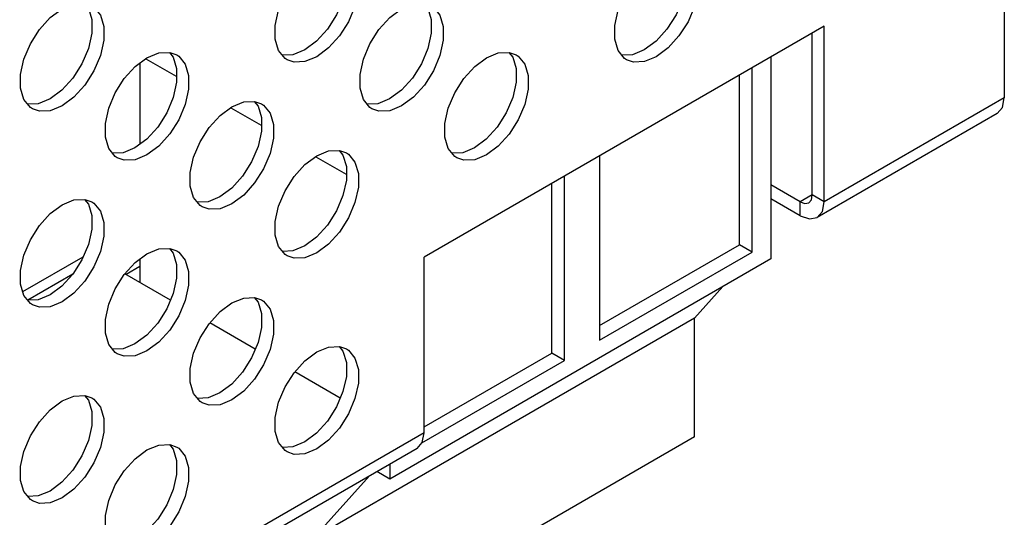
# Model space of a CAD drawing. Units: inches. Extents: x 0.7 to 21.3, y 0.5 to 16.
# Drawn here: x 18.6 to 19.9, y 9.8 to 10.5 of the extents above; entities that cross this region are included whole.
import ezdxf

# ---------------------------------------------------------------- set-up
doc = ezdxf.new("R2010")
doc.units = ezdxf.units.IN
doc.header["$LTSCALE"] = 1.21
doc.header["$MEASUREMENT"] = 0
doc.layers.get('0').update_dxf_attribs({"linetype": 'CONTINUOUS'})
doc.layers.add('AXIS', color=7, linetype='CONTINUOUS')

msp = doc.modelspace()

# ---------------------------------------------------------------- linework, layer by layer
at = {"color": 3, "linetype": 'CONTINUOUS'}
for p, q in [((19.9342, 13.0671), (19.9342, 10.3655)), ((19.6836, 10.4651), (19.1269, 10.1437)), ((19.6836, 10.2208), (19.6836, 10.4651)), ((19.9244, 10.3438), (19.6739, 10.1992)), ((19.6502, 10.2015), (19.6094, 10.2251)), ((19.1269, 9.8993), (19.1269, 10.1437)), ((18.7312, 10.1306), (18.7121, 10.1195)), ((19.1171, 9.8777), (18.2471, 9.3754))]:
    msp.add_line(p, q, dxfattribs=at)
at = {"color": 7, "linetype": 'CONTINUOUS'}
for p, q in [((19.6669, 10.2304), (19.6669, 10.4555)), ((18.7312, 10.4137), (18.7312, 10.3008)), ((18.7824, 10.3951), (18.7402, 10.4194)), ((19.6094, 10.4222), (19.6094, 10.1413)), ((19.5832, 10.1507), (19.5832, 10.4071)), ((19.5656, 10.1609), (19.5656, 10.3969)), ((18.9005, 10.3269), (18.8583, 10.3512)), ((19.0186, 10.2587), (18.9764, 10.2831)), ((19.3711, 10.2847), (19.3711, 10.0282)), ((19.3223, 10.0001), (19.3223, 10.2565)), ((19.3046, 10.0103), (19.3046, 10.2463)), ((19.6502, 10.2208), (19.6094, 10.2444)), ((19.6502, 10.2208), (19.6566, 10.2186)), ((19.6566, 10.2186), (19.662, 10.2196)), ((19.3711, 10.0487), (19.5656, 10.1609)), ((19.5832, 10.1507), (19.5656, 10.1609)), ((18.5683, 10.0959), (18.6525, 10.1445)), ((18.7312, 10.141), (18.7312, 10.1085)), ((19.6094, 10.1413), (19.0791, 9.8351)), ((19.3711, 10.0282), (19.5832, 10.1507)), ((18.7738, 10.0839), (18.7105, 10.1204)), ((19.5033, 10.0589), (19.5427, 10.1028)), ((19.5033, 10.0589), (18.973, 9.7527)), ((19.5033, 9.8939), (19.5033, 10.0589)), ((18.8919, 10.0157), (18.8286, 10.0523)), ((19.1269, 9.9076), (19.3046, 10.0103)), ((19.3223, 10.0001), (19.3046, 10.0103)), ((19.1238, 9.8855), (19.3223, 10.0001)), ((19.01, 9.9475), (18.9467, 9.9841)), ((19.5033, 9.8939), (18.973, 9.5877)), ((19.0791, 9.8558), (19.0791, 9.8351)), ((18.973, 9.7527), (19.0507, 9.8394)), ((19.0791, 9.8351), (19.0612, 9.8455))]:
    msp.add_line(p, q, dxfattribs=at)
at = {"color": 9, "linetype": 'CONTINUOUS'}
for p, q in [((19.9342, 10.3655), (19.6836, 10.2208)), ((19.6669, 10.2304), (19.6502, 10.2208)), ((19.6836, 10.2208), (19.6669, 10.2304)), ((19.6502, 10.2015), (19.6502, 10.2208)), ((18.6379, 10.1201), (18.5752, 10.0839)), ((19.1269, 9.8993), (18.2569, 9.3971))]:
    msp.add_line(p, q, dxfattribs=at)
at = {"color": 3, "linetype": 'CONTINUOUS'}
for points in [[(19.9244, 10.3438), (19.9316, 10.3521), (19.9342, 10.3655)], [(19.6739, 10.1992), (19.6811, 10.2075), (19.6836, 10.2208)], [(19.6502, 10.2015), (19.663, 10.1971), (19.6739, 10.1992)], [(19.1171, 9.8777), (19.1243, 9.886), (19.1269, 9.8993)]]:
    msp.add_lwpolyline(points, dxfattribs=at)
at = {"color": 7, "linetype": 'CONTINUOUS'}
msp.add_lwpolyline([(19.662, 10.2196), (19.6657, 10.2238), (19.6669, 10.2304)], dxfattribs=at)
at = {"layer": 'AXIS', "color": 7, "linetype": 'CONTINUOUS'}
for p, q in [((18.9772, 10.4445), (18.9607, 10.4322)), ((19.4496, 10.4445), (19.4332, 10.4322)), ((18.7723, 10.4287), (18.7777, 10.4221)), ((18.9607, 10.4322), (18.9443, 10.4254)), ((19.2447, 10.4287), (19.2501, 10.4221)), ((19.4332, 10.4322), (19.4167, 10.4254)), ((18.9443, 10.4254), (18.9297, 10.4247)), ((19.4167, 10.4254), (19.4021, 10.4247)), ((18.6229, 10.3763), (18.6064, 10.364)), ((19.0953, 10.3763), (19.0788, 10.364)), ((18.6064, 10.364), (18.5899, 10.3573)), ((18.8904, 10.3605), (18.8958, 10.3539)), ((19.0788, 10.364), (19.0624, 10.3572)), ((18.5899, 10.3573), (18.5754, 10.3565)), ((19.0624, 10.3572), (19.0478, 10.3565)), ((18.741, 10.3081), (18.7245, 10.2958)), ((19.2134, 10.3081), (19.197, 10.2958)), ((18.7245, 10.2958), (18.708, 10.2891)), ((19.0085, 10.2923), (19.0139, 10.2857)), ((19.197, 10.2958), (19.1805, 10.2891)), ((18.708, 10.2891), (18.6935, 10.2883)), ((19.1805, 10.2891), (19.1659, 10.2883)), ((18.8591, 10.2399), (18.8426, 10.2276)), ((18.6542, 10.2241), (18.6596, 10.2175)), ((18.8426, 10.2276), (18.8262, 10.2209)), ((18.8262, 10.2209), (18.8116, 10.2201)), ((18.9772, 10.1717), (18.9607, 10.1594)), ((18.7723, 10.1559), (18.7777, 10.1493)), ((18.9607, 10.1594), (18.9443, 10.1527)), ((18.9443, 10.1527), (18.9297, 10.1519)), ((18.6229, 10.1035), (18.6064, 10.0913)), ((18.5899, 10.0845), (18.5754, 10.0838)), ((18.6064, 10.0913), (18.5899, 10.0845)), ((18.8904, 10.0877), (18.8958, 10.0811)), ((18.741, 10.0353), (18.7245, 10.0231)), ((18.708, 10.0163), (18.6935, 10.0156)), ((18.7245, 10.0231), (18.708, 10.0163)), ((19.0085, 10.0196), (19.0139, 10.0129)), ((18.8591, 9.9671), (18.8426, 9.9549)), ((18.6542, 9.9514), (18.6596, 9.9447)), ((18.8262, 9.9481), (18.8116, 9.9474)), ((18.8426, 9.9549), (18.8262, 9.9481)), ((18.9772, 9.8989), (18.9607, 9.8867)), ((18.7723, 9.8832), (18.7777, 9.8766)), ((18.9443, 9.8799), (18.9297, 9.8792)), ((18.9607, 9.8867), (18.9443, 9.8799)), ((18.6229, 9.8307), (18.6064, 9.8185)), ((18.5899, 9.8117), (18.5754, 9.811)), ((18.6064, 9.8185), (18.5899, 9.8117))]:
    msp.add_line(p, q, dxfattribs=at)
at = {"layer": 'AXIS', "color": 3, "linetype": 'CONTINUOUS'}
for p, q in [((18.7412, 10.4212), (18.7577, 10.428)), ((18.7577, 10.428), (18.7728, 10.4287)), ((18.7728, 10.4287), (18.7826, 10.4253)), ((18.9333, 10.4204), (18.9243, 10.4313)), ((19.2137, 10.4212), (19.2301, 10.428)), ((19.2301, 10.428), (19.2453, 10.4287)), ((19.2453, 10.4287), (19.255, 10.4253)), ((19.4057, 10.4204), (19.3967, 10.4313)), ((18.9361, 10.4185), (18.9333, 10.4204)), ((19.4085, 10.4185), (19.4057, 10.4204)), ((18.5789, 10.3522), (18.5699, 10.3631)), ((18.8593, 10.353), (18.8758, 10.3598)), ((18.8758, 10.3598), (18.8909, 10.3605)), ((18.8909, 10.3605), (18.9007, 10.3571)), ((19.0514, 10.3522), (19.0424, 10.3631)), ((18.5818, 10.3503), (18.5789, 10.3522)), ((19.0542, 10.3503), (19.0514, 10.3522)), ((18.697, 10.284), (18.688, 10.2949)), ((18.9774, 10.2848), (18.9939, 10.2916)), ((18.9939, 10.2916), (19.009, 10.2923)), ((19.009, 10.2923), (19.0188, 10.2889)), ((19.1695, 10.284), (19.1605, 10.2949)), ((18.6999, 10.2821), (18.697, 10.284)), ((19.1723, 10.2821), (19.1695, 10.284)), ((18.6231, 10.2166), (18.6396, 10.2234)), ((18.6396, 10.2234), (18.6547, 10.2242)), ((18.6547, 10.2242), (18.6645, 10.2207)), ((18.8151, 10.2158), (18.8061, 10.2268)), ((18.818, 10.2139), (18.8151, 10.2158)), ((18.7412, 10.1484), (18.7577, 10.1552)), ((18.7577, 10.1552), (18.7728, 10.156)), ((18.7728, 10.156), (18.7826, 10.1525)), ((18.9333, 10.1476), (18.9243, 10.1586)), ((18.9361, 10.1457), (18.9333, 10.1476)), ((18.5789, 10.0794), (18.5699, 10.0904)), ((18.8593, 10.0802), (18.8758, 10.087)), ((18.8758, 10.087), (18.8909, 10.0878)), ((18.8909, 10.0878), (18.9007, 10.0843)), ((18.5818, 10.0775), (18.5789, 10.0794)), ((18.697, 10.0112), (18.688, 10.0222)), ((18.9774, 10.012), (18.9939, 10.0188)), ((18.9939, 10.0188), (19.009, 10.0196)), ((19.009, 10.0196), (19.0188, 10.0161)), ((18.6999, 10.0093), (18.697, 10.0112)), ((18.6231, 9.9439), (18.6396, 9.9506)), ((18.6396, 9.9506), (18.6547, 9.9514)), ((18.6547, 9.9514), (18.6645, 9.9479)), ((18.8151, 9.943), (18.8061, 9.954)), ((18.818, 9.9412), (18.8151, 9.943)), ((18.7412, 9.8757), (18.7577, 9.8824)), ((18.7577, 9.8824), (18.7728, 9.8832)), ((18.7728, 9.8832), (18.7826, 9.8797)), ((18.9333, 9.8748), (18.9243, 9.8858)), ((18.9361, 9.873), (18.9333, 9.8748)), ((18.5789, 9.8066), (18.5699, 9.8176)), ((18.5818, 9.8048), (18.5789, 9.8066))]:
    msp.add_line(p, q, dxfattribs=at)
for points in [[(18.9243, 10.4313), (18.9196, 10.4471), (18.9196, 10.4663), (18.9243, 10.4874), (18.9333, 10.5088), (18.9458, 10.5286), (18.961, 10.5453), (18.9774, 10.5576)], [(19.0188, 10.5617), (19.0216, 10.5598), (19.0306, 10.5488), (19.0353, 10.5331), (19.0353, 10.5139), (19.0306, 10.4927), (19.0216, 10.4714), (19.009, 10.4515), (18.9939, 10.4348), (18.9774, 10.4226)], [(19.3967, 10.4313), (19.392, 10.4471), (19.392, 10.4663), (19.3967, 10.4874), (19.4057, 10.5088), (19.4183, 10.5286), (19.4334, 10.5453), (19.4499, 10.5576)], [(19.4912, 10.5617), (19.4941, 10.5598), (19.5031, 10.5488), (19.5077, 10.5331), (19.5077, 10.5139), (19.5031, 10.4927), (19.4941, 10.4714), (19.4815, 10.4515), (19.4663, 10.4348), (19.4499, 10.4226)], [(18.5699, 10.3631), (18.5652, 10.3789), (18.5652, 10.3981), (18.5699, 10.4192), (18.5789, 10.4406), (18.5915, 10.4604), (18.6066, 10.4772), (18.6231, 10.4894)], [(18.6645, 10.4935), (18.6673, 10.4916), (18.6763, 10.4806), (18.681, 10.4649), (18.681, 10.4457), (18.6763, 10.4245), (18.6673, 10.4032), (18.6547, 10.3833), (18.6396, 10.3666), (18.6231, 10.3544)], [(19.0424, 10.3631), (19.0377, 10.3789), (19.0377, 10.3981), (19.0424, 10.4192), (19.0514, 10.4406), (19.0639, 10.4604), (19.0791, 10.4771), (19.0955, 10.4894)], [(19.1369, 10.4935), (19.1397, 10.4916), (19.1487, 10.4806), (19.1534, 10.4649), (19.1534, 10.4457), (19.1487, 10.4245), (19.1397, 10.4032), (19.1272, 10.3833), (19.112, 10.3666), (19.0955, 10.3544)], [(18.688, 10.2949), (18.6834, 10.3107), (18.6834, 10.3299), (18.688, 10.351), (18.697, 10.3724), (18.7096, 10.3922), (18.7247, 10.409), (18.7412, 10.4212)], [(18.7826, 10.4253), (18.7854, 10.4234), (18.7944, 10.4124), (18.7991, 10.3967), (18.7991, 10.3775), (18.7944, 10.3564), (18.7854, 10.335), (18.7728, 10.3152), (18.7577, 10.2984), (18.7412, 10.2862)], [(18.9774, 10.4226), (18.961, 10.4158), (18.9458, 10.415), (18.9361, 10.4185)], [(19.1605, 10.2949), (19.1558, 10.3107), (19.1558, 10.3299), (19.1605, 10.351), (19.1695, 10.3724), (19.1821, 10.3922), (19.1972, 10.409), (19.2137, 10.4212)], [(19.255, 10.4253), (19.2578, 10.4234), (19.2668, 10.4124), (19.2715, 10.3967), (19.2715, 10.3775), (19.2668, 10.3563), (19.2578, 10.335), (19.2453, 10.3151), (19.2301, 10.2984), (19.2137, 10.2862)], [(19.4499, 10.4226), (19.4334, 10.4158), (19.4183, 10.415), (19.4085, 10.4185)], [(18.6231, 10.3544), (18.6066, 10.3476), (18.5915, 10.3468), (18.5818, 10.3503)], [(18.8061, 10.2268), (18.8015, 10.2425), (18.8015, 10.2617), (18.8061, 10.2828), (18.8151, 10.3042), (18.8277, 10.324), (18.8429, 10.3408), (18.8593, 10.353)], [(18.9007, 10.3571), (18.9035, 10.3552), (18.9125, 10.3442), (18.9172, 10.3285), (18.9172, 10.3093), (18.9125, 10.2882), (18.9035, 10.2668), (18.8909, 10.247), (18.8758, 10.2302), (18.8593, 10.218)], [(19.0955, 10.3544), (19.0791, 10.3476), (19.0639, 10.3468), (19.0542, 10.3503)], [(18.7412, 10.2862), (18.7247, 10.2794), (18.7096, 10.2787), (18.6999, 10.2821)], [(18.9243, 10.1586), (18.9196, 10.1743), (18.9196, 10.1935), (18.9243, 10.2147), (18.9333, 10.236), (18.9458, 10.2559), (18.961, 10.2726), (18.9774, 10.2848)], [(19.0188, 10.2889), (19.0216, 10.287), (19.0306, 10.2761), (19.0353, 10.2603), (19.0353, 10.2411), (19.0306, 10.22), (19.0216, 10.1986), (19.009, 10.1788), (18.9939, 10.162), (18.9774, 10.1498)], [(19.2137, 10.2862), (19.1972, 10.2794), (19.1821, 10.2787), (19.1723, 10.2821)], [(18.5699, 10.0904), (18.5652, 10.1061), (18.5652, 10.1253), (18.5699, 10.1465), (18.5789, 10.1678), (18.5915, 10.1877), (18.6066, 10.2044), (18.6231, 10.2166)], [(18.6645, 10.2207), (18.6673, 10.2188), (18.6763, 10.2079), (18.681, 10.1921), (18.681, 10.1729), (18.6763, 10.1518), (18.6673, 10.1304), (18.6547, 10.1106), (18.6396, 10.0939), (18.6231, 10.0816)], [(18.8593, 10.218), (18.8429, 10.2112), (18.8277, 10.2105), (18.818, 10.2139)], [(18.688, 10.0222), (18.6834, 10.0379), (18.6834, 10.0571), (18.688, 10.0783), (18.697, 10.0996), (18.7096, 10.1195), (18.7247, 10.1362), (18.7412, 10.1484)], [(18.7826, 10.1525), (18.7854, 10.1506), (18.7944, 10.1397), (18.7991, 10.1239), (18.7991, 10.1047), (18.7944, 10.0836), (18.7854, 10.0622), (18.7728, 10.0424), (18.7577, 10.0257), (18.7412, 10.0134)], [(18.9774, 10.1498), (18.961, 10.143), (18.9458, 10.1423), (18.9361, 10.1457)], [(18.9007, 10.0843), (18.9035, 10.0825), (18.9125, 10.0715), (18.9172, 10.0558), (18.9172, 10.0365), (18.9125, 10.0154), (18.9035, 9.994), (18.8909, 9.9742), (18.8758, 9.9575), (18.8593, 9.9452)], [(18.6231, 10.0816), (18.6066, 10.0748), (18.5915, 10.0741), (18.5818, 10.0775)], [(18.8061, 9.954), (18.8015, 9.9697), (18.8015, 9.9889), (18.8061, 10.0101), (18.8151, 10.0314), (18.8277, 10.0513), (18.8429, 10.068), (18.8593, 10.0802)], [(19.0188, 10.0161), (19.0216, 10.0143), (19.0306, 10.0033), (19.0353, 9.9876), (19.0353, 9.9683), (19.0306, 9.9472), (19.0216, 9.9258), (19.009, 9.906), (18.9939, 9.8893), (18.9774, 9.877)], [(18.7412, 10.0134), (18.7247, 10.0066), (18.7096, 10.0059), (18.6999, 10.0093)], [(18.9243, 9.8858), (18.9196, 9.9015), (18.9196, 9.9207), (18.9243, 9.9419), (18.9333, 9.9632), (18.9458, 9.9831), (18.961, 9.9998), (18.9774, 10.012)], [(18.6645, 9.9479), (18.6673, 9.9461), (18.6763, 9.9351), (18.681, 9.9194), (18.681, 9.9002), (18.6763, 9.879), (18.6673, 9.8577), (18.6547, 9.8378), (18.6396, 9.8211), (18.6231, 9.8088)], [(18.5699, 9.8176), (18.5652, 9.8333), (18.5652, 9.8526), (18.5699, 9.8737), (18.5789, 9.8951), (18.5915, 9.9149), (18.6066, 9.9316), (18.6231, 9.9439)], [(18.8593, 9.9452), (18.8429, 9.9385), (18.8277, 9.9377), (18.818, 9.9412)], [(18.7826, 9.8797), (18.7854, 9.8779), (18.7944, 9.8669), (18.7991, 9.8512), (18.7991, 9.832), (18.7944, 9.8108), (18.7854, 9.7895), (18.7728, 9.7696), (18.7577, 9.7529), (18.7412, 9.7407)], [(18.688, 9.7494), (18.6834, 9.7651), (18.6834, 9.7844), (18.688, 9.8055), (18.697, 9.8269), (18.7096, 9.8467), (18.7247, 9.8634), (18.7412, 9.8757)], [(18.9774, 9.877), (18.961, 9.8703), (18.9458, 9.8695), (18.9361, 9.873)], [(18.6231, 9.8088), (18.6066, 9.8021), (18.5915, 9.8013), (18.5818, 9.8048)]]:
    msp.add_lwpolyline(points, dxfattribs=at)
at = {"layer": 'AXIS', "color": 7, "linetype": 'CONTINUOUS'}
for points in [[(19.0139, 10.5585), (19.0186, 10.5427), (19.0186, 10.5235), (19.0139, 10.5024), (19.0049, 10.481), (18.9923, 10.4612), (18.9772, 10.4445)], [(19.4864, 10.5585), (19.491, 10.5427), (19.491, 10.5235), (19.4864, 10.5024), (19.4774, 10.481), (19.4648, 10.4612), (19.4496, 10.4445)], [(18.6596, 10.4903), (18.6643, 10.4745), (18.6643, 10.4553), (18.6596, 10.4342), (18.6506, 10.4128), (18.638, 10.393), (18.6229, 10.3763)], [(19.132, 10.4903), (19.1367, 10.4745), (19.1367, 10.4553), (19.132, 10.4342), (19.123, 10.4128), (19.1105, 10.393), (19.0953, 10.3763)], [(18.7777, 10.4221), (18.7824, 10.4064), (18.7824, 10.3871), (18.7777, 10.366), (18.7687, 10.3446), (18.7561, 10.3248), (18.741, 10.3081)], [(19.2501, 10.4221), (19.2548, 10.4063), (19.2548, 10.3871), (19.2501, 10.366), (19.2411, 10.3446), (19.2286, 10.3248), (19.2134, 10.3081)], [(18.8958, 10.3539), (18.9005, 10.3382), (18.9005, 10.3189), (18.8958, 10.2978), (18.8868, 10.2764), (18.8742, 10.2566), (18.8591, 10.2399)], [(19.0139, 10.2857), (19.0186, 10.27), (19.0186, 10.2508), (19.0139, 10.2296), (19.0049, 10.2083), (18.9923, 10.1884), (18.9772, 10.1717)], [(18.6596, 10.2175), (18.6643, 10.2018), (18.6643, 10.1826), (18.6596, 10.1614), (18.6506, 10.1401), (18.638, 10.1202), (18.6229, 10.1035)], [(18.7777, 10.1493), (18.7824, 10.1336), (18.7824, 10.1144), (18.7777, 10.0932), (18.7687, 10.0719), (18.7561, 10.052), (18.741, 10.0353)], [(18.8958, 10.0811), (18.9005, 10.0654), (18.9005, 10.0462), (18.8958, 10.025), (18.8868, 10.0037), (18.8742, 9.9838), (18.8591, 9.9671)], [(19.0139, 10.0129), (19.0186, 9.9972), (19.0186, 9.978), (19.0139, 9.9568), (19.0049, 9.9355), (18.9923, 9.9156), (18.9772, 9.8989)], [(18.6596, 9.9447), (18.6643, 9.929), (18.6643, 9.9098), (18.6596, 9.8887), (18.6506, 9.8673), (18.638, 9.8475), (18.6229, 9.8307)], [(18.7777, 9.8766), (18.7824, 9.8608), (18.7824, 9.8416), (18.7777, 9.8205), (18.7687, 9.7991), (18.7561, 9.7793), (18.741, 9.7625)]]:
    msp.add_lwpolyline(points, dxfattribs=at)

doc.saveas('drawing.dxf')
